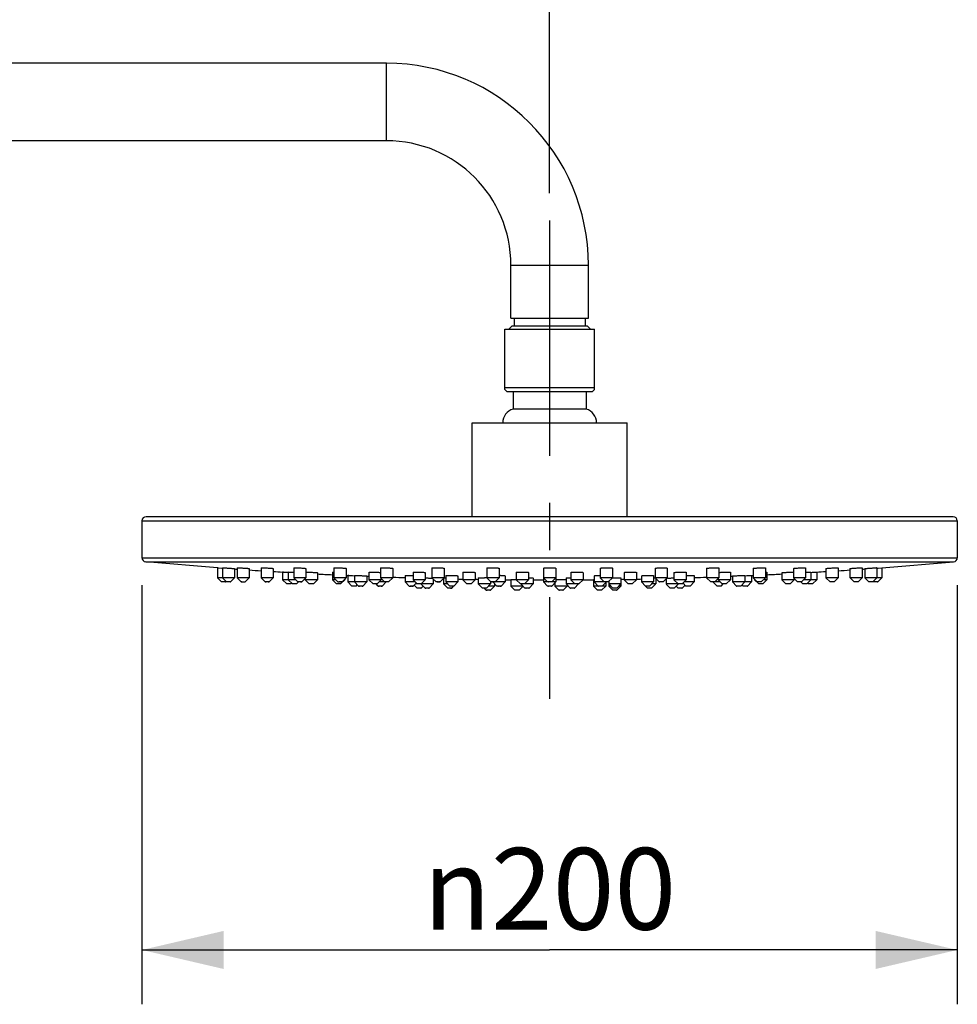
# Model space of a CAD drawing. Units: millimetres. Extents: x 0 to 420, y 0 to 297.
# Drawn here: x 82 to 117, y 204 to 240 of the extents above; entities that cross this region are included whole.
import ezdxf

# ---------------------------------------------------------------- set-up
doc = ezdxf.new("R2010")
doc.units = ezdxf.units.MM
doc.header["$LTSCALE"] = 23.1
doc.linetypes.add('CENTER', pattern=[0.6, 0.375, -0.075, 0.075, -0.075])
for name, color, linetype in [('DEF_LAYER_ASSEM_MEMBER', 7, 'Continuous'), ('DEF_LAYER_DIM', 7, 'Continuous'), ('DEFAULT_1', 7, 'CENTER')]:
    doc.layers.add(name, color=color, linetype=linetype)
doc.styles.get("Standard").update_dxf_attribs({"font": 'txt', "width": 0.8})
doc.styles.add('TEXTSTYLE_1', font='gdt', dxfattribs={"width": 0.8})
doc.dimstyles.new('DIMSTYLE_2', dxfattribs={"dimtxt": 3, "dimasz": 3, "dimexe": 0.18, "dimexo": 0.0625, "dimgap": 0.09, "dimtad": 1, "dimdec": 3, "dimlfac": 6.666667, "dimdsep": 46, "dimtxsty": 'Standard', "dimblk": '_FILLED', "dimblk1": '_FILLED', "dimblk2": '_FILLED', "dimcen": 0.09, "dimadec": 0, "dimazin": 0, "dimtp": 0.001, "dimtm": 0.001, "dimtfac": 1, "dimtdec": 3, "dimtofl": 0, "dimtmove": 0, "dimatfit": 3, "dimldrblk": '_FILLED', "dimfxl": 1, "dimtolj": 1, "dimarcsym": 0})

# ---------------------------------------------------------------- blocks, each defined once
blk = doc.blocks.new('_FILLED')
at = {"color": 0, "linetype": 'ByBlock'}
blk.add_solid([(0, 0), (-1, 0.233), (-1, -0.233)], dxfattribs=at)
blk = doc.blocks.new('*D5')
at = {"layer": 'DEF_LAYER_DIM', "color": 2, "linetype": 'Continuous'}
for p, q in [((56.711, 231.825), (56.711, 247.403)), ((101.711, 233.671), (101.711, 247.403)), ((56.711, 245.403), (79.211, 245.403)), ((101.711, 245.403), (79.211, 245.403))]:
    blk.add_line(p, q, dxfattribs=at)
at = {"layer": 'DEF_LAYER_DIM', "color": 2, "linetype": 'Continuous', "xscale": 3, "yscale": 3, "zscale": 3, "rotation": 180}
blk.add_blockref('_FILLED', (56.711, 245.403), dxfattribs=at)
at = {"layer": 'DEF_LAYER_DIM', "color": 2, "linetype": 'Continuous', "xscale": 3, "yscale": 3, "zscale": 3}
blk.add_blockref('_FILLED', (101.711, 245.403), dxfattribs=at)
at = {"layer": 'DEF_LAYER_DIM', "color": 2, "linetype": 'Continuous', "insert": (79.211, 249.153), "char_height": 3, "width": 7.2, "attachment_point": 2, "line_spacing_factor": 0.9}
blk.add_mtext('300', dxfattribs=at)
blk = doc.blocks.new('*D6')
at = {"layer": 'DEF_LAYER_DIM', "color": 2, "linetype": 'Continuous'}
for p, q in [((86.711, 219.258), (86.711, 203.833)), ((116.711, 219.258), (116.711, 203.833)), ((86.711, 205.833), (101.711, 205.833)), ((116.711, 205.833), (101.711, 205.833))]:
    blk.add_line(p, q, dxfattribs=at)
at = {"layer": 'DEF_LAYER_DIM', "color": 2, "linetype": 'Continuous', "xscale": 3, "yscale": 3, "zscale": 3, "rotation": 180}
blk.add_blockref('_FILLED', (86.711, 205.833), dxfattribs=at)
at = {"layer": 'DEF_LAYER_DIM', "color": 2, "linetype": 'Continuous', "xscale": 3, "yscale": 3, "zscale": 3}
blk.add_blockref('_FILLED', (116.711, 205.833), dxfattribs=at)
at = {"layer": 'DEF_LAYER_DIM', "color": 2, "linetype": 'Continuous', "insert": (101.711, 209.583), "char_height": 3, "width": 11.2, "attachment_point": 2, "line_spacing_factor": 0.9, "style": 'TEXTSTYLE_1'}
blk.add_mtext('{\\Fgdt;n}\\Ftxt;200', dxfattribs=at)

msp = doc.modelspace()

# ---------------------------------------------------------------- linework, layer by layer
at = {"layer": 'DEF_LAYER_ASSEM_MEMBER', "color": 7, "linetype": 'Continuous'}
for p, q in [((95.71139, 238.45071), (62.71139, 238.45071)), ((95.71139, 235.60071), (62.71139, 235.60071)), ((100.28639, 229.07571), (100.28639, 231.02571)), ((103.13639, 229.07571), (103.13639, 231.02571)), ((100.28639, 229.07571), (103.13639, 229.07571)), ((100.40639, 229.07571), (100.40639, 228.77571)), ((103.01639, 229.07571), (103.01639, 228.77571)), ((100.06139, 226.44756), (100.06139, 228.67071)), ((100.06139, 228.67071), (103.36139, 228.67071)), ((100.31643, 228.77567), (100.21148, 228.67071)), ((103.10639, 228.77571), (100.31639, 228.77571)), ((103.10635, 228.77567), (103.2113, 228.67071)), ((103.36139, 226.44756), (103.36139, 228.67071)), ((100.13639, 226.37256), (100.0584, 226.45055)), ((100.06139, 226.52256), (103.36139, 226.52256)), ((103.28639, 226.37256), (103.36438, 226.45055)), ((100.13642, 226.37256), (103.28636, 226.37256)), ((100.36754, 226.37256), (100.36754, 225.73259)), ((103.05524, 226.37256), (103.05524, 225.73259)), ((103.05524, 225.73259), (100.36754, 225.73259)), ((98.86139, 221.77071), (98.86139, 225.22071)), ((98.86139, 225.22071), (104.56139, 225.22071)), ((104.56139, 221.77071), (104.56139, 225.22071)), ((116.56139, 221.77071), (86.86139, 221.77071)), ((86.71139, 221.62071), (86.71139, 220.25785)), ((116.71139, 221.62071), (116.71139, 220.25785)), ((89.4877, 219.89366), (86.84804, 220.10845)), ((89.51653, 219.89159), (89.48639, 219.89376)), ((89.48639, 219.89366), (89.48639, 219.52072)), ((89.51653, 219.89159), (89.65459, 219.88164)), ((89.65459, 219.88164), (89.6687, 219.88063)), ((89.6687, 219.89335), (89.6687, 219.52072)), ((90.21008, 219.89276), (90.21008, 219.52072)), ((90.66008, 219.86243), (90.66008, 219.52072)), ((91.09409, 219.89145), (91.09409, 219.52072)), ((91.54409, 219.86352), (91.54409, 219.52072)), ((92.29386, 219.88987), (92.29386, 219.52072)), ((92.74386, 219.86522), (92.74386, 219.52072)), ((93.77294, 219.88792), (93.77294, 219.52072)), ((94.22294, 219.86721), (94.22294, 219.52072)), ((95.48639, 219.88557), (95.48639, 219.52072)), ((95.93639, 219.86945), (95.93639, 219.52072)), ((97.38215, 219.88308), (97.38215, 219.52072)), ((97.83215, 219.87205), (97.83215, 219.52072)), ((99.40261, 219.88033), (99.40261, 219.52072)), ((99.85261, 219.87475), (99.85261, 219.52072)), ((101.48639, 219.87755), (101.48639, 219.37072)), ((101.93639, 219.87755), (101.93639, 219.37072)), ((103.57017, 219.87474), (103.57017, 219.52071)), ((104.02017, 219.88035), (104.02017, 219.52071)), ((105.59063, 219.87206), (105.59063, 219.52071)), ((106.04063, 219.88305), (106.04063, 219.52071)), ((107.48639, 219.86949), (107.48639, 219.52071)), ((107.93639, 219.88565), (107.93639, 219.52071)), ((109.19984, 219.8672), (109.19984, 219.52072)), ((109.64984, 219.88789), (109.64984, 219.52072)), ((110.67892, 219.86525), (110.67892, 219.52072)), ((111.12551, 219.89159), (111.12892, 219.88996)), ((111.12892, 219.88987), (111.12892, 219.52072)), ((111.8787, 219.86351), (111.8787, 219.52071)), ((112.3287, 219.89159), (112.3287, 219.52071)), ((112.7627, 219.86231), (112.76612, 219.86351)), ((112.7627, 219.86243), (112.7627, 219.52072)), ((113.2127, 219.89263), (113.2127, 219.52072)), ((113.75408, 219.8934), (113.75408, 219.52072)), ((113.755, 219.88069), (113.78524, 219.88287)), ((113.78524, 219.88287), (113.79333, 219.88345)), ((113.79333, 219.88345), (113.93527, 219.89368)), ((113.93508, 219.89366), (116.57474, 220.10845)), ((113.93527, 219.89368), (113.93639, 219.89376)), ((113.93639, 219.89366), (113.93639, 219.52072)), ((89.63639, 219.37071), (89.48639, 219.52072)), ((89.51653, 219.52071), (89.48639, 219.52072)), ((90.1187, 219.52072), (89.51653, 219.52071)), ((89.8187, 219.37071), (89.6687, 219.52071)), ((89.9687, 219.37071), (90.1187, 219.52071)), ((90.1187, 219.86171), (90.1187, 219.52072)), ((90.36008, 219.37071), (90.21008, 219.52071)), ((90.29045, 219.52071), (90.21008, 219.52071)), ((90.66008, 219.52071), (90.29045, 219.52071)), ((90.51008, 219.37071), (90.66008, 219.52071)), ((91.24409, 219.37071), (91.09408, 219.52072)), ((91.20659, 219.52071), (91.09409, 219.52072)), ((91.54409, 219.52072), (91.20659, 219.52071)), ((91.39409, 219.37071), (91.54409, 219.52072)), ((91.91653, 219.73323), (91.88639, 219.73497)), ((91.88639, 219.73496), (91.88639, 219.44571)), ((91.91653, 219.73323), (92.0549, 219.72527)), ((92.0549, 219.72527), (92.09617, 219.72289)), ((92.09617, 219.73461), (92.09617, 219.44571)), ((92.44386, 219.37071), (92.29386, 219.52071)), ((92.4419, 219.52071), (92.29386, 219.52072)), ((92.74386, 219.52072), (92.4419, 219.52071)), ((92.59386, 219.37071), (92.74386, 219.52071)), ((93.16635, 219.71027), (93.16635, 219.44571)), ((93.71983, 219.73241), (93.71983, 219.44571)), ((93.95887, 219.52071), (93.77294, 219.52072)), ((93.92294, 219.37071), (93.77294, 219.52071)), ((94.22294, 219.52072), (93.95887, 219.52071)), ((94.07294, 219.37071), (94.22294, 219.52071)), ((94.28639, 219.61085), (94.28639, 219.37072)), ((94.31653, 219.60955), (94.28639, 219.61085)), ((94.31653, 219.60955), (94.45543, 219.60356)), ((94.45543, 219.60356), (94.51427, 219.60102)), ((94.51427, 219.60102), (94.53172, 219.60026)), ((94.53172, 219.61051), (94.53172, 219.37071)), ((94.98172, 219.59177), (94.98172, 219.37071)), ((95.06274, 219.73064), (95.06274, 219.44571)), ((95.63639, 219.37071), (95.48639, 219.52071)), ((95.71139, 219.52071), (95.48639, 219.52072)), ((95.93639, 219.52072), (95.71139, 219.52071)), ((95.78639, 219.37071), (95.93639, 219.52071)), ((96.39522, 219.608), (96.39522, 219.37072)), ((96.68639, 219.72848), (96.68639, 219.44571)), ((97.13639, 219.71554), (97.13639, 219.44571)), ((97.37607, 219.51151), (97.39204, 219.51077)), ((97.64622, 219.52071), (97.38215, 219.52072)), ((97.53215, 219.37071), (97.38215, 219.52071)), ((97.83215, 219.52072), (97.64622, 219.52071)), ((97.68215, 219.37071), (97.83215, 219.52071)), ((97.88639, 219.60599), (97.88639, 219.37072)), ((98.33639, 219.59629), (98.33639, 219.37072)), ((98.51983, 219.72599), (98.51983, 219.44571)), ((98.96983, 219.71803), (98.96983, 219.44571)), ((99.08639, 219.51808), (99.08639, 219.29572)), ((99.70457, 219.52071), (99.40261, 219.52072)), ((99.55261, 219.37071), (99.40261, 219.52071)), ((99.70261, 219.37071), (99.85261, 219.52071)), ((99.85261, 219.52072), (99.70457, 219.52071)), ((100.07289, 219.59863), (100.07289, 219.37072)), ((100.48292, 219.72336), (100.48292, 219.44571)), ((100.93292, 219.72067), (100.93292, 219.44571)), ((101.10288, 219.51374), (101.10288, 219.29572)), ((101.82389, 219.52071), (101.48639, 219.52072)), ((101.63639, 219.37071), (101.48639, 219.52071)), ((101.78639, 219.37071), (101.93639, 219.52071)), ((101.93639, 219.52072), (101.82389, 219.52071)), ((102.3199, 219.51374), (102.3199, 219.29571)), ((102.48986, 219.72067), (102.48986, 219.44571)), ((102.93986, 219.72336), (102.93986, 219.44571)), ((103.34989, 219.59863), (103.34989, 219.37071)), ((103.9398, 219.52071), (103.57017, 219.52071)), ((103.72017, 219.37071), (103.57017, 219.52071)), ((103.87017, 219.37071), (104.02017, 219.52071)), ((104.02017, 219.52071), (103.9398, 219.52071)), ((104.33639, 219.51809), (104.33639, 219.22072)), ((104.45295, 219.71803), (104.45295, 219.44571)), ((104.90295, 219.72599), (104.90295, 219.44571)), ((105.08639, 219.59629), (105.08639, 219.37071)), ((105.53639, 219.60599), (105.53639, 219.37071)), ((105.53639, 219.52127), (105.59065, 219.52115)), ((105.98799, 219.52071), (105.59063, 219.52071)), ((105.74063, 219.37071), (105.59063, 219.52071)), ((105.89063, 219.37071), (106.04063, 219.52071)), ((106.04063, 219.52071), (105.98799, 219.52071)), ((106.28639, 219.71554), (106.28639, 219.44571)), ((106.73639, 219.72849), (106.73639, 219.44571)), ((107.01989, 219.60955), (107.02756, 219.60801)), ((107.02756, 219.608), (107.02756, 219.37072)), ((107.90625, 219.52071), (107.48639, 219.52071)), ((107.63639, 219.37071), (107.48639, 219.52071)), ((107.78639, 219.37071), (107.93639, 219.52071)), ((107.93639, 219.52071), (107.90625, 219.52071)), ((108.36004, 219.73064), (108.36004, 219.44571)), ((108.44106, 219.59176), (108.44872, 219.59273)), ((108.44106, 219.59177), (108.44106, 219.37072)), ((108.89106, 219.61052), (108.89106, 219.37072)), ((108.89106, 219.60026), (108.90801, 219.601)), ((108.90801, 219.601), (108.96632, 219.60351)), ((108.96632, 219.60351), (109.13639, 219.61085)), ((109.13639, 219.61085), (109.13639, 219.37072)), ((109.64984, 219.52072), (109.19984, 219.52072)), ((109.34984, 219.37071), (109.19984, 219.52071)), ((109.49984, 219.37071), (109.64984, 219.52071)), ((109.70172, 219.73323), (109.70295, 219.73248)), ((109.70295, 219.73241), (109.70295, 219.44571)), ((110.25643, 219.71018), (110.25766, 219.71079)), ((110.25643, 219.71028), (110.25643, 219.44571)), ((111.12892, 219.52072), (110.67892, 219.52072)), ((110.82892, 219.37071), (110.67892, 219.52071)), ((110.97892, 219.37071), (111.12721, 219.519)), ((111.32661, 219.73464), (111.32661, 219.44571)), ((111.32661, 219.72289), (111.36721, 219.72523)), ((111.36721, 219.72523), (111.53639, 219.73497)), ((111.53639, 219.73496), (111.53639, 219.44571)), ((112.3287, 219.52071), (111.8787, 219.52071)), ((112.0287, 219.37071), (111.8787, 219.52071)), ((112.17869, 219.37071), (112.32869, 219.52071)), ((112.76612, 219.52071), (112.7627, 219.52072)), ((112.9127, 219.37071), (112.76441, 219.519)), ((113.2127, 219.52072), (112.76612, 219.52071)), ((113.0627, 219.37071), (113.2127, 219.52072)), ((113.30408, 219.86171), (113.30408, 219.52072)), ((113.31765, 219.52071), (113.30408, 219.52072)), ((113.45408, 219.37071), (113.30408, 219.52072)), ((113.75408, 219.52072), (113.31765, 219.52071)), ((113.60408, 219.37071), (113.75409, 219.52072)), ((113.76963, 219.52072), (113.75408, 219.52072)), ((113.93639, 219.52072), (113.76963, 219.52072)), ((113.78639, 219.37071), (113.93639, 219.52072)), ((89.78525, 219.37071), (89.63639, 219.37071)), ((89.77634, 219.37071), (89.78525, 219.37071)), ((89.78639, 219.37071), (89.78525, 219.37071)), ((89.78639, 219.37071), (89.80254, 219.38687)), ((89.82322, 219.37071), (89.8187, 219.37071)), ((89.83624, 219.37071), (89.82322, 219.37071)), ((89.85619, 219.37071), (89.83624, 219.37071)), ((89.9687, 219.37071), (89.85619, 219.37071)), ((89.95115, 219.37071), (89.9687, 219.37071)), ((90.36008, 219.37071), (90.51008, 219.37071)), ((90.38687, 219.37071), (90.37013, 219.37071)), ((90.48329, 219.37071), (90.51008, 219.37071)), ((91.24409, 219.37071), (91.28159, 219.37071)), ((91.28159, 219.37071), (91.26164, 219.37071)), ((91.33211, 219.37071), (91.28159, 219.37071)), ((91.39409, 219.37071), (91.33211, 219.37071)), ((91.35659, 219.37071), (91.39409, 219.37071)), ((92.03639, 219.29571), (91.88639, 219.44571)), ((92.36886, 219.44571), (91.88639, 219.44571)), ((92.18639, 219.29571), (92.03639, 219.29571)), ((92.24617, 219.29571), (92.09617, 219.44571)), ((92.18639, 219.29571), (92.21628, 219.3256)), ((92.39617, 219.29571), (92.24617, 219.29571)), ((92.39617, 219.29571), (92.47117, 219.37071)), ((92.47065, 219.37071), (92.44386, 219.37071)), ((92.49321, 219.37071), (92.47065, 219.37071)), ((92.51885, 219.37071), (92.49321, 219.37071)), ((92.59386, 219.37071), (92.51885, 219.37071)), ((92.54451, 219.37071), (92.59386, 219.37071)), ((92.71635, 219.49321), (92.71635, 219.44571)), ((92.86635, 219.29571), (92.71635, 219.44571)), ((93.16635, 219.44571), (92.71635, 219.44571)), ((93.01635, 219.29571), (92.86635, 219.29571)), ((93.01635, 219.29571), (93.16635, 219.44571)), ((93.86983, 219.29571), (93.71983, 219.44571)), ((93.84794, 219.44571), (93.71983, 219.44571)), ((94.01983, 219.29571), (93.86983, 219.29571)), ((93.92294, 219.37071), (93.98492, 219.37071)), ((93.98492, 219.37071), (93.96044, 219.37071)), ((94.01096, 219.37071), (93.98492, 219.37071)), ((94.01096, 219.37071), (94.07294, 219.37071)), ((94.07294, 219.37071), (94.01096, 219.37071)), ((94.01983, 219.29571), (94.16983, 219.44571)), ((94.16983, 219.44571), (94.14794, 219.44571)), ((94.16983, 219.4676), (94.16983, 219.44571)), ((94.43639, 219.22071), (94.28639, 219.37072)), ((94.59763, 219.37071), (94.28639, 219.37072)), ((94.58525, 219.22071), (94.43639, 219.22071)), ((94.68172, 219.22071), (94.53172, 219.37071)), ((94.57634, 219.22071), (94.58525, 219.22071)), ((94.58639, 219.22071), (94.58525, 219.22071)), ((94.58639, 219.22071), (94.63406, 219.26838)), ((94.98172, 219.37071), (94.59763, 219.37071)), ((94.68172, 219.22071), (94.71371, 219.22071)), ((94.70369, 219.22071), (94.68875, 219.22071)), ((94.72502, 219.22071), (94.70369, 219.22071)), ((94.83172, 219.22071), (94.72502, 219.22071)), ((94.80976, 219.22071), (94.83172, 219.22071)), ((94.83172, 219.22071), (94.98172, 219.37071)), ((95.21274, 219.29571), (95.06274, 219.44571)), ((95.51274, 219.44571), (95.06274, 219.44571)), ((95.36274, 219.29571), (95.21274, 219.29571)), ((95.40101, 219.22071), (95.32601, 219.29571)), ((95.36274, 219.29571), (95.51274, 219.44571)), ((95.40101, 219.22071), (95.43851, 219.22071)), ((95.43851, 219.22071), (95.41856, 219.22071)), ((95.63511, 219.37072), (95.43774, 219.37072)), ((95.48904, 219.22071), (95.43851, 219.22071)), ((95.55101, 219.22071), (95.48904, 219.22071)), ((95.51274, 219.49437), (95.51274, 219.44571)), ((95.51351, 219.22071), (95.55101, 219.22071)), ((95.55101, 219.22071), (95.70101, 219.37072)), ((95.68574, 219.37071), (95.63639, 219.37071)), ((95.71139, 219.37071), (95.68574, 219.37071)), ((95.78639, 219.37071), (95.71139, 219.37071)), ((96.56199, 219.37071), (96.39522, 219.37072)), ((96.54522, 219.22071), (96.39522, 219.37071)), ((96.54522, 219.22071), (96.61369, 219.22071)), ((96.76139, 219.37072), (96.56199, 219.37071)), ((96.60081, 219.22071), (96.57721, 219.22071)), ((96.62675, 219.22071), (96.60081, 219.22071)), ((96.69522, 219.22071), (96.62675, 219.22071)), ((96.63963, 219.22071), (96.69522, 219.22071)), ((96.83639, 219.29571), (96.68639, 219.44571)), ((97.13639, 219.44571), (96.68639, 219.44571)), ((96.69522, 219.22071), (96.80331, 219.3288)), ((96.83639, 219.14571), (96.72831, 219.2538)), ((97.42587, 219.29571), (96.77022, 219.29572)), ((96.98525, 219.14571), (96.83639, 219.14571)), ((97.12587, 219.14571), (96.97587, 219.29571)), ((96.97634, 219.14571), (96.98525, 219.14571)), ((96.98639, 219.14571), (96.98525, 219.14571)), ((96.98639, 219.29571), (97.13639, 219.44571)), ((96.98639, 219.14571), (97.05613, 219.21545)), ((97.12587, 219.14571), (97.15266, 219.14571)), ((97.15266, 219.14571), (97.13592, 219.14571)), ((97.17521, 219.14571), (97.15266, 219.14571)), ((97.27587, 219.14571), (97.17521, 219.14571)), ((97.24907, 219.14571), (97.27587, 219.14571)), ((97.27587, 219.14571), (97.42587, 219.29571)), ((97.42587, 219.477), (97.42587, 219.29572)), ((97.59412, 219.37071), (97.53215, 219.37071)), ((97.56965, 219.37071), (97.62017, 219.37071)), ((97.68215, 219.37071), (97.62017, 219.37071)), ((97.62017, 219.37071), (97.68215, 219.37071)), ((97.80938, 219.49794), (97.80938, 219.29572)), ((97.95938, 219.14571), (97.80938, 219.29571)), ((97.95742, 219.29571), (97.80938, 219.29572)), ((98.03639, 219.22071), (97.88639, 219.37072)), ((98.11139, 219.37071), (97.88639, 219.37072)), ((97.96139, 219.29571), (97.95742, 219.29571)), ((97.98617, 219.14571), (97.95938, 219.14571)), ((98.00873, 219.14571), (97.98617, 219.14571)), ((98.03437, 219.14571), (98.00873, 219.14571)), ((98.10938, 219.14571), (98.03437, 219.14571)), ((98.08574, 219.22071), (98.03639, 219.22071)), ((98.06003, 219.14571), (98.10938, 219.14571)), ((98.11139, 219.22071), (98.08574, 219.22071)), ((98.10938, 219.14571), (98.18538, 219.22172)), ((98.33639, 219.37072), (98.11139, 219.37071)), ((98.18639, 219.22071), (98.11139, 219.22071)), ((98.18639, 219.22071), (98.33639, 219.37072)), ((98.66983, 219.29571), (98.51983, 219.44571)), ((98.96983, 219.44571), (98.51983, 219.44571)), ((98.81983, 219.29571), (98.66983, 219.29571)), ((98.81983, 219.29571), (98.96983, 219.44571)), ((99.23639, 219.14571), (99.08639, 219.29571)), ((99.31139, 219.29571), (99.08639, 219.29572)), ((99.28574, 219.14571), (99.23639, 219.14571)), ((99.31139, 219.14571), (99.28574, 219.14571)), ((99.38113, 219.07071), (99.30876, 219.14308)), ((99.53639, 219.29572), (99.31139, 219.29571)), ((99.38639, 219.14571), (99.31139, 219.14571)), ((99.38639, 219.14571), (99.53639, 219.29571)), ((99.68113, 219.22071), (99.46139, 219.22071)), ((99.53113, 219.07071), (99.68113, 219.22071)), ((99.53639, 219.38694), (99.53639, 219.29572)), ((99.62762, 219.37071), (99.55261, 219.37071)), ((99.57941, 219.37071), (99.60196, 219.37071)), ((99.77289, 219.22071), (99.62289, 219.37071)), ((99.65326, 219.37071), (99.62762, 219.37071)), ((99.70261, 219.37071), (99.65326, 219.37071)), ((99.68113, 219.31248), (99.68113, 219.22072)), ((99.69256, 219.37071), (99.70261, 219.37071)), ((99.73543, 219.37071), (99.70261, 219.37072)), ((99.90613, 219.37071), (99.73543, 219.37071)), ((99.84789, 219.22071), (99.77289, 219.22071)), ((99.80488, 219.22071), (99.82848, 219.22071)), ((99.8673, 219.22071), (99.84789, 219.22071)), ((99.92289, 219.22071), (99.8673, 219.22071)), ((99.87959, 219.22071), (99.92289, 219.22071)), ((100.07289, 219.37072), (99.90613, 219.37071)), ((99.92289, 219.22071), (100.07289, 219.37071)), ((100.28639, 219.46472), (100.28639, 219.22072)), ((100.51139, 219.22071), (100.28639, 219.22072)), ((100.43639, 219.07071), (100.28639, 219.22071)), ((100.93292, 219.44571), (100.48292, 219.44571)), ((100.63292, 219.29571), (100.48292, 219.44571)), ((100.72788, 219.22072), (100.51139, 219.22071)), ((100.58639, 219.07071), (100.73213, 219.21646)), ((100.78292, 219.29571), (100.63292, 219.29571)), ((100.80288, 219.14571), (100.65288, 219.29571)), ((100.78292, 219.29571), (100.93292, 219.44571)), ((100.95483, 219.29571), (100.78292, 219.29571)), ((100.87788, 219.14571), (100.80288, 219.14571)), ((100.82967, 219.14571), (100.85223, 219.14571)), ((100.90353, 219.14571), (100.87788, 219.14571)), ((100.95288, 219.14571), (100.90353, 219.14571)), ((100.94283, 219.14571), (100.95288, 219.14571)), ((100.95288, 219.14571), (101.10288, 219.29571)), ((101.10288, 219.29572), (100.95483, 219.29571)), ((101.59892, 219.37072), (101.48639, 219.37072)), ((101.63639, 219.22071), (101.48639, 219.37071)), ((101.63639, 219.37072), (101.59892, 219.37072)), ((101.69836, 219.37071), (101.63639, 219.37071)), ((101.69836, 219.22071), (101.63639, 219.22071)), ((101.65394, 219.37071), (101.67389, 219.37071)), ((101.65394, 219.22071), (101.67389, 219.22071)), ((101.93639, 219.37072), (101.69836, 219.37071)), ((101.74889, 219.22071), (101.69836, 219.22071)), ((101.78639, 219.22071), (101.74889, 219.22071)), ((101.78187, 219.22071), (101.78639, 219.22071)), ((101.78639, 219.22071), (101.93639, 219.37071)), ((101.90315, 219.33747), (101.90315, 219.22071)), ((102.27277, 219.22071), (101.90315, 219.22071)), ((102.05315, 219.07071), (101.90315, 219.22071)), ((102.20315, 219.07071), (102.35315, 219.22071)), ((102.27277, 219.46591), (102.3199, 219.46529)), ((102.35315, 219.22071), (102.27277, 219.22071)), ((102.64001, 219.29572), (102.3199, 219.29571)), ((102.4699, 219.14571), (102.3199, 219.29571)), ((102.35315, 219.26247), (102.35315, 219.22071)), ((102.51925, 219.14571), (102.4699, 219.14571)), ((102.47995, 219.14571), (102.49669, 219.14571)), ((102.93986, 219.44571), (102.48986, 219.44571)), ((102.63986, 219.29571), (102.48986, 219.44571)), ((102.59311, 219.14571), (102.51925, 219.14571)), ((102.6199, 219.14571), (102.59311, 219.14571)), ((102.61876, 219.14571), (102.6199, 219.14571)), ((102.6199, 219.14571), (102.7699, 219.29571)), ((102.78986, 219.29571), (102.63986, 219.29571)), ((102.78986, 219.29571), (102.93986, 219.44571)), ((103.3249, 219.46065), (103.3249, 219.22072)), ((103.60659, 219.22071), (103.3249, 219.22072)), ((103.4749, 219.07071), (103.3249, 219.22071)), ((103.84338, 219.37071), (103.34989, 219.37071)), ((103.49989, 219.22071), (103.34989, 219.37071)), ((103.50692, 219.22071), (103.52185, 219.22071)), ((103.62792, 219.22071), (103.60659, 219.22071)), ((103.6249, 219.07071), (103.77319, 219.219)), ((103.64989, 219.22071), (103.62792, 219.22071)), ((103.64733, 219.22071), (103.64989, 219.22071)), ((103.64989, 219.22071), (103.79989, 219.37071)), ((103.7749, 219.22072), (103.64989, 219.22072)), ((103.7749, 219.34572), (103.7749, 219.22072)), ((103.87017, 219.37071), (103.84338, 219.37071)), ((103.86903, 219.37071), (103.87017, 219.37071)), ((103.88639, 219.38694), (103.88639, 219.22072)), ((104.30625, 219.29571), (103.88639, 219.29571)), ((104.03639, 219.14571), (103.88639, 219.29571)), ((103.96139, 219.22072), (103.88639, 219.22072)), ((104.03639, 219.07071), (103.88639, 219.22072)), ((104.03753, 219.14571), (104.03639, 219.14571)), ((104.1596, 219.14571), (104.03753, 219.14571)), ((104.17634, 219.14571), (104.1596, 219.14571)), ((104.18525, 219.14571), (104.17634, 219.14571)), ((104.18639, 219.14571), (104.18525, 219.14571)), ((104.18639, 219.14571), (104.33639, 219.29571)), ((104.18639, 219.07071), (104.33639, 219.22072)), ((104.33639, 219.22072), (104.26139, 219.22072)), ((104.33639, 219.29571), (104.30625, 219.29571)), ((104.90295, 219.44571), (104.45295, 219.44571)), ((104.60295, 219.29571), (104.45295, 219.44571)), ((104.75295, 219.29571), (104.60295, 219.29571)), ((104.75295, 219.29571), (104.90295, 219.44571)), ((105.50625, 219.37071), (105.08639, 219.37071)), ((105.23639, 219.22071), (105.08639, 219.37071)), ((105.23753, 219.22071), (105.23639, 219.22071)), ((105.3596, 219.22071), (105.23753, 219.22071)), ((105.3134, 219.14571), (105.24242, 219.2167)), ((105.4634, 219.14571), (105.3134, 219.14571)), ((105.37634, 219.22071), (105.3596, 219.22071)), ((105.38525, 219.22071), (105.37634, 219.22071)), ((105.38639, 219.22071), (105.38525, 219.22071)), ((105.38639, 219.22071), (105.53639, 219.37071)), ((105.6134, 219.29572), (105.46139, 219.29572)), ((105.4634, 219.14571), (105.61169, 219.294)), ((105.53639, 219.37071), (105.50625, 219.37071)), ((105.6134, 219.49794), (105.6134, 219.29572)), ((105.85314, 219.37071), (105.74063, 219.37071)), ((105.74516, 219.37071), (105.75818, 219.37071)), ((105.87309, 219.37071), (105.85314, 219.37071)), ((105.89063, 219.37071), (105.87309, 219.37071)), ((105.88611, 219.37071), (105.89063, 219.37071)), ((105.99691, 219.477), (105.99691, 219.29572)), ((106.00033, 219.29571), (105.99691, 219.29572)), ((106.14691, 219.14571), (105.99862, 219.294)), ((106.40625, 219.29571), (106.00033, 219.29571)), ((106.29691, 219.14571), (106.14691, 219.14571)), ((106.73639, 219.44571), (106.28639, 219.44571)), ((106.43639, 219.29571), (106.28639, 219.44571)), ((106.29691, 219.14571), (106.44692, 219.29572)), ((106.43639, 219.14571), (106.36665, 219.21545)), ((106.43337, 219.29572), (106.40625, 219.29571)), ((106.58639, 219.29571), (106.43639, 219.29571)), ((106.58525, 219.14571), (106.43639, 219.14571)), ((106.57634, 219.14571), (106.58525, 219.14571)), ((106.58639, 219.14571), (106.58525, 219.14571)), ((106.58639, 219.29571), (106.73639, 219.44571)), ((106.6239, 219.29572), (106.58639, 219.29572)), ((106.58639, 219.14571), (106.69447, 219.2538)), ((106.72756, 219.22071), (106.61948, 219.3288)), ((106.65256, 219.29572), (106.6239, 219.29572)), ((107.02756, 219.37072), (106.66139, 219.37072)), ((106.864, 219.22071), (106.72756, 219.22071)), ((106.87756, 219.22071), (106.864, 219.22071)), ((106.87756, 219.22071), (107.02756, 219.37072)), ((107.63753, 219.37071), (107.63639, 219.37071)), ((107.7596, 219.37071), (107.63753, 219.37071)), ((107.87177, 219.22071), (107.72177, 219.37071)), ((107.77634, 219.37071), (107.7596, 219.37071)), ((107.78525, 219.37071), (107.77634, 219.37071)), ((107.78639, 219.37071), (107.78525, 219.37071)), ((107.98504, 219.37072), (107.78766, 219.37071)), ((108.02177, 219.22071), (107.87177, 219.22071)), ((107.91004, 219.49437), (107.91004, 219.44571)), ((108.36004, 219.44571), (107.91004, 219.44571)), ((108.06004, 219.29571), (107.91004, 219.44571)), ((108.02177, 219.22071), (108.09677, 219.29571)), ((108.21004, 219.29571), (108.06004, 219.29571)), ((108.21004, 219.29571), (108.36004, 219.44571)), ((108.59106, 219.22071), (108.44105, 219.37072)), ((108.44872, 219.37071), (108.44106, 219.37072)), ((108.89106, 219.37072), (108.44872, 219.37071)), ((108.59106, 219.22071), (108.60462, 219.22071)), ((108.7275, 219.22071), (108.60462, 219.22071)), ((108.74106, 219.22071), (108.7275, 219.22071)), ((108.74106, 219.22071), (108.89106, 219.37072)), ((108.83639, 219.22071), (108.78872, 219.26838)), ((108.98525, 219.22071), (108.83639, 219.22071)), ((108.91138, 219.37072), (108.89106, 219.37072)), ((109.13639, 219.37072), (108.91138, 219.37072)), ((108.97634, 219.22071), (108.98525, 219.22071)), ((108.98639, 219.22071), (108.98525, 219.22071)), ((108.98639, 219.22071), (109.13639, 219.37072)), ((109.25295, 219.4676), (109.25295, 219.44571)), ((109.27484, 219.44571), (109.25295, 219.44571)), ((109.40295, 219.29571), (109.25295, 219.44571)), ((109.4823, 219.37071), (109.34984, 219.37071)), ((109.55295, 219.29571), (109.40295, 219.29571)), ((109.49532, 219.37071), (109.4823, 219.37071)), ((109.49984, 219.37071), (109.49532, 219.37071)), ((109.49532, 219.37071), (109.49984, 219.37071)), ((109.55295, 219.29571), (109.70295, 219.44571)), ((109.70295, 219.44571), (109.57484, 219.44571)), ((110.70643, 219.44571), (110.25643, 219.44571)), ((110.40643, 219.29571), (110.25643, 219.44571)), ((110.55643, 219.29571), (110.40643, 219.29571)), ((110.55643, 219.29571), (110.70643, 219.44571)), ((110.70643, 219.49321), (110.70643, 219.44571)), ((110.97892, 219.37071), (110.82892, 219.37071)), ((111.02661, 219.29571), (110.95161, 219.37071)), ((111.17661, 219.29571), (111.02661, 219.29571)), ((111.53639, 219.44571), (111.05392, 219.44571)), ((111.17661, 219.29571), (111.32661, 219.44571)), ((111.23639, 219.29571), (111.2065, 219.3256)), ((111.38639, 219.29571), (111.23639, 219.29571)), ((111.38639, 219.29571), (111.53639, 219.44571)), ((112.1787, 219.37071), (112.0287, 219.37071)), ((113.0627, 219.37071), (112.9127, 219.37071)), ((113.60408, 219.37071), (113.45408, 219.37071)), ((113.59956, 219.37071), (113.60408, 219.37071)), ((113.63639, 219.37071), (113.62024, 219.38687)), ((113.78525, 219.37071), (113.63639, 219.37071)), ((113.77634, 219.37071), (113.78525, 219.37071)), ((113.78639, 219.37071), (113.78525, 219.37071)), ((99.38113, 219.07071), (99.40792, 219.07071)), ((99.40792, 219.07071), (99.39118, 219.07071)), ((99.43047, 219.07071), (99.40792, 219.07071)), ((99.53113, 219.07071), (99.43047, 219.07071)), ((99.50434, 219.07071), (99.53113, 219.07071)), ((100.48574, 219.07071), (100.43639, 219.07071)), ((100.51139, 219.07071), (100.48574, 219.07071)), ((100.58639, 219.07071), (100.51139, 219.07071)), ((102.10249, 219.07071), (102.05315, 219.07071)), ((102.0632, 219.07071), (102.07994, 219.07071)), ((102.17635, 219.07071), (102.10249, 219.07071)), ((102.20315, 219.07071), (102.17635, 219.07071)), ((102.20201, 219.07071), (102.20315, 219.07071)), ((103.6249, 219.07071), (103.4749, 219.07071)), ((104.18525, 219.07071), (104.03639, 219.07071)), ((104.17634, 219.07071), (104.18525, 219.07071)), ((104.18639, 219.07071), (104.18525, 219.07071))]:
    msp.add_line(p, q, dxfattribs=at)
at = {"layer": 'DEF_LAYER_ASSEM_MEMBER', "color": 9, "linetype": 'Continuous'}
for p, q in [((95.71139, 235.60071), (95.71139, 238.45071)), ((100.28639, 231.02571), (103.13639, 231.02571)), ((86.71139, 221.62071), (116.71139, 221.62071)), ((86.71139, 220.25785), (116.71139, 220.25785)), ((86.84804, 220.10845), (116.57474, 220.10845))]:
    msp.add_line(p, q, dxfattribs=at)
at = {"layer": 'DEF_LAYER_ASSEM_MEMBER', "color": 7, "linetype": 'Continuous'}
for centre, radius, start, end in [((95.71139, 231.02571), 7.425, 0, 90), ((95.71139, 231.02571), 4.575, 0, 90), ((100.52069, 225.22071), 0.5343, 106.656708, 180), ((102.90209, 225.22071), 0.5343, 0, 73.343292), ((86.86139, 221.62071), 0.15, 90, 180), ((116.56139, 221.62071), 0.15, 0, 90), ((86.86139, 220.25785), 0.15, 180, 264.893927), ((116.56139, 220.25785), 0.15, 275.106073, 0), ((101.71139, 386.44988), 167.00417, 266.0192863, 266.0509736), ((101.71139, 386.44988), 167.00417, 266.2056843, 266.3548965), ((101.71139, 386.44988), 167.00417, 266.5096072, 266.6273232), ((101.71139, 386.44988), 167.00417, 267.066298, 267.2571675), ((101.71139, 386.44988), 167.00417, 267.4299949, 267.451835), ((101.71139, 386.44988), 167.00417, 267.6904323, 267.718357), ((101.71139, 386.44988), 167.00417, 268.0186253, 268.1758038), ((99.21264, 212.27274), 7.2484, 88.498563, 89.219376), ((99.78909, 214.32484), 5.28601, 88.731329, 89.311473), ((100.854, 212.90761), 6.61362, 89.126398, 89.31628), ((106.24413, 214.57169), 4.94377, 92.27608, 92.473751), ((101.71139, 386.44988), 167.00417, 271.8241962, 271.9813747), ((101.71139, 386.44988), 167.00417, 272.281643, 272.3095676), ((101.71139, 386.44988), 167.00417, 272.548165, 272.5700051), ((101.71139, 386.44988), 167.00417, 272.7428325, 272.9337021), ((101.71139, 386.44988), 167.00417, 273.3726768, 273.4903928), ((101.71139, 386.44988), 167.00417, 273.6451035, 273.7943157), ((101.71139, 386.44988), 167.00417, 273.9490264, 273.9807138), ((101.71139, 386.44988), 167.00417, 268.8419603, 268.9051072), ((101.71139, 386.44988), 167.00417, 269.0594835, 269.0991313), ((101.71139, 386.44988), 167.00417, 269.4377942, 269.5110523), ((101.71139, 386.44988), 167.00417, 269.7912059, 269.9227974), ((101.71139, 386.44988), 167.00417, 270.4214586, 270.5535873), ((101.71139, 386.44988), 167.00417, 270.9004997, 270.9404508), ((101.71139, 386.44988), 167.00417, 271.0948017, 271.1579932), ((101.71139, 386.44988), 167.00417, 271.3390354, 271.3402085)]:
    msp.add_arc(centre, radius, start, end, dxfattribs=at)
for points, start_tangent, end_tangent in [([(89.67162, 219.89281), (89.67165, 219.89285), (89.68746, 219.89331), (89.72134, 219.89159)], (0.23253725, 0.97258749), (0.99843331, -0.0559547)), ([(89.72134, 219.89159), (89.76505, 219.88899), (89.81762, 219.8856), (89.87556, 219.88164), (89.93457, 219.87742), (89.99064, 219.87321), (90.03986, 219.86932), (90.07897, 219.866), (90.10559, 219.86346), (90.11792, 219.86188), (90.11804, 219.86178)], (0.99843331, -0.0559547), (-0.27820884, -0.96052061)), ([(90.21012, 219.89281), (90.2101, 219.89285), (90.22006, 219.89374), (90.24759, 219.89331), (90.29045, 219.89159)], (-0.54178616, 0.84051636), (0.99889614, -0.04697333)), ([(90.29045, 219.89159), (90.34044, 219.88899), (90.39693, 219.8856), (90.45616, 219.88164), (90.51375, 219.87742), (90.56581, 219.87321), (90.60873, 219.86932), (90.63971, 219.866), (90.65698, 219.86358)], (0.99889614, -0.04697333), (-0.37730455, -0.92608924)), ([(91.09514, 219.89103), (91.11885, 219.89374), (91.15605, 219.89331), (91.20659, 219.89159)], (0.46106604, 0.88736583), (0.999136, -0.04156033)), ([(91.20659, 219.89159), (91.26133, 219.88899), (91.32002, 219.8856), (91.37875, 219.88164), (91.43317, 219.87742), (91.47963, 219.87321), (91.51494, 219.86932), (91.53685, 219.866), (91.54408, 219.86351)], (0.999136, -0.04156033), (0.21289165, -0.97707581)), ([(92.29885, 219.88743), (92.30844, 219.89285), (92.33954, 219.89374), (92.38527, 219.89331), (92.4419, 219.89159)], (0.45304401, 0.89148815), (0.99926601, -0.03830719)), ([(92.4419, 219.89159), (92.49974, 219.88899), (92.55885, 219.8856), (92.61529, 219.88164), (92.66488, 219.87742), (92.70433, 219.87321), (92.73097, 219.86932), (92.74314, 219.866), (92.74322, 219.86548)], (0.99926601, -0.03830719), (-0.47847059, -0.87810358)), ([(93.77325, 219.88772), (93.77987, 219.89071), (93.80447, 219.89285), (93.84487, 219.89374), (93.89777, 219.89331), (93.95887, 219.89159)], (0.62197923, 0.78303374), (0.99933165, -0.0365547)), ([(93.95887, 219.89159), (94.01804, 219.88899), (94.07577, 219.8856), (94.1282, 219.88164), (94.17147, 219.87742), (94.20272, 219.87321), (94.21986, 219.86932), (94.21972, 219.86898)], (0.99933165, -0.0365547), (-0.4987672, -0.86673599)), ([(95.48911, 219.88402), (95.50625, 219.89071), (95.54081, 219.89285), (95.58928, 219.89374), (95.64773, 219.89331), (95.71139, 219.89159)], (0.51383722, 0.8578877), (0.99935179, -0.03600007)), ([(95.71139, 219.89159), (95.7701, 219.88899), (95.8247, 219.8856), (95.87153, 219.88164), (95.90716, 219.87742), (95.92925, 219.87321), (95.93637, 219.86944)], (0.99935179, -0.03600007), (0.18739542, -0.98228456)), ([(97.3823, 219.88317), (97.38221, 219.88345), (97.39292, 219.88749), (97.42118, 219.89071), (97.46464, 219.89285), (97.51971, 219.89374), (97.58193, 219.89331), (97.64622, 219.89159)], (-0.41887505, 0.90804388), (0.99933165, -0.0365547)), ([(97.64622, 219.89159), (97.70268, 219.88899), (97.75249, 219.8856), (97.7923, 219.88164), (97.8192, 219.87742), (97.83146, 219.87321), (97.83153, 219.87231)], (0.99933165, -0.0365547), (-0.4331941, -0.90130065)), ([(99.40338, 219.87999), (99.42859, 219.88749), (99.46646, 219.89071), (99.5175, 219.89285), (99.57751, 219.89374), (99.6416, 219.89331), (99.70457, 219.89159)], (0.43347724, 0.90116452), (0.99926601, -0.03830719)), ([(99.70457, 219.89159), (99.75707, 219.88899), (99.80057, 219.8856), (99.83215, 219.88164), (99.8495, 219.87742), (99.84924, 219.87655)], (0.99926601, -0.03830719), (-0.47428047, -0.8803738)), ([(101.48643, 219.87754), (101.49341, 219.88157), (101.5154, 219.88551), (101.55071, 219.8889), (101.59726, 219.89152), (101.65077, 219.89316), (101.71139, 219.89376)], (0.22757996, 0.9737594), (1, 0)), ([(101.71139, 219.89376), (101.75046, 219.89351), (101.78834, 219.89278), (101.82389, 219.89159)], (1, 0), (0.999136, -0.04156033)), ([(101.82389, 219.89159), (101.87075, 219.88899), (101.90662, 219.88561), (101.92902, 219.88166), (101.93638, 219.87755)], (0.999136, -0.04156033), (0.14971155, -0.98872972)), ([(103.57032, 219.87466), (103.57779, 219.87895), (103.60303, 219.88345), (103.64404, 219.88749), (103.69744, 219.89071), (103.75881, 219.89285), (103.82311, 219.89374), (103.88512, 219.89331), (103.9398, 219.89159)], (0.40429465, 0.9146288), (0.99889614, -0.04697333)), ([(103.9398, 219.89159), (103.97976, 219.88899), (104.00692, 219.8856), (104.01944, 219.88164), (104.01954, 219.88065)], (0.99889614, -0.04697333), (-0.40704572, -0.91340778)), ([(105.5927, 219.87088), (105.61164, 219.87895), (105.64675, 219.88345), (105.69575, 219.88749), (105.75458, 219.89071), (105.81839, 219.89285), (105.88191, 219.89374), (105.94003, 219.89331), (105.98799, 219.89159)], (0.47844428, 0.87811792), (0.99843331, -0.0559547)), ([(105.98799, 219.89159), (106.01976, 219.88899), (106.03737, 219.8856), (106.03716, 219.88482)], (0.99843331, -0.0559547), (-0.44593599, -0.89506485)), ([(107.48677, 219.86972), (107.48659, 219.87005), (107.4982, 219.87436), (107.52698, 219.87895), (107.57089, 219.88345), (107.62639, 219.88749), (107.68887, 219.89071), (107.75317, 219.89285), (107.814, 219.89374), (107.86645, 219.89331), (107.90625, 219.89159)], (-0.57921341, 0.81517595), (0.99741469, -0.07186058)), ([(107.90625, 219.89159), (107.92885, 219.88899), (107.93638, 219.88565)], (0.99741469, -0.07186059), (0.1834273, -0.98303328)), ([(109.19977, 219.86713), (109.22738, 219.87436), (109.26562, 219.87895), (109.31699, 219.88345), (109.37731, 219.88749), (109.44153, 219.89071), (109.50438, 219.89285), (109.56067, 219.89374), (109.60586, 219.89331), (109.63627, 219.89159)], (0.0285063, 0.99959361), (0.994499, -0.10474605)), ([(109.63627, 219.89159), (109.64903, 219.88899), (109.64929, 219.88819)], (0.994499, -0.10474605), (-0.37230323, -0.92811115)), ([(110.6811, 219.8644), (110.69593, 219.87005), (110.7282, 219.87436), (110.77473, 219.87895), (110.832, 219.88345), (110.8953, 219.88749), (110.95933, 219.89071), (111.0188, 219.89285), (111.06883, 219.89374), (111.1054, 219.89331), (111.12551, 219.89159)], (0.32522132, 0.94563793), (0.97915264, -0.20312583)), ([(111.8787, 219.86351), (111.88766, 219.86634), (111.91377, 219.87005), (111.95504, 219.87436), (112.00845, 219.87895), (112.06988, 219.88345), (112.13425, 219.88749), (112.19612, 219.89071), (112.25042, 219.89285), (112.29268, 219.89374), (112.3195, 219.89331), (112.3287, 219.89159)], (0, 1), (0, -1)), ([(112.76612, 219.86351), (112.78587, 219.86634), (112.82161, 219.87005), (112.87063, 219.87436), (112.9293, 219.87895), (112.99303, 219.88345), (113.0565, 219.88749), (113.11435, 219.89071), (113.16182, 219.89285), (113.19502, 219.89374), (113.21043, 219.89209)], (0.97915945, 0.20309301), (0.2915183, -0.95656525)), ([(113.30718, 219.86117), (113.30739, 219.86134), (113.31765, 219.86351)], (0.13489298, 0.99086017), (0.99450084, 0.1047286)), ([(113.31765, 219.86351), (113.34759, 219.86634), (113.39187, 219.87005), (113.44716, 219.87436), (113.5093, 219.87895), (113.57339, 219.88345), (113.63404, 219.88749), (113.6861, 219.89071), (113.7253, 219.89285), (113.74905, 219.89423)], (0.99450084, 0.10472859), (-0.14160757, -0.98992287)), ([(92.09624, 219.73466), (92.12049, 219.73454), (92.15397, 219.73323)], (0.33254629, 0.94308694), (0.99907558, -0.04298824)), ([(92.15397, 219.73323), (92.19854, 219.73118), (92.25213, 219.72847), (92.29386, 219.72623)], (0.99907558, -0.04298825), (0.99849875, -0.0547745)), ([(92.74385, 219.73516), (92.76621, 219.73454), (92.8091, 219.73323)], (0.99996097, 0.0088348), (0.99936734, -0.03556557)), ([(92.8091, 219.73323), (92.86128, 219.73115), (92.91899, 219.72843), (92.97833, 219.72527), (93.03489, 219.72189), (93.08484, 219.71853), (93.12477, 219.71542), (93.15211, 219.71277), (93.16528, 219.71075), (93.16533, 219.7106)], (0.99936734, -0.03556557), (-0.38181334, -0.92423946)), ([(93.72288, 219.73106), (93.73437, 219.73451), (93.76238, 219.73497), (93.77293, 219.73456)], (0.42693339, 0.90428308), (0.99980713, -0.01963944)), ([(94.53173, 219.61051), (94.53917, 219.61085), (94.5616, 219.61053), (94.59763, 219.60955)], (0.67292822, 0.73970779), (0.99953474, -0.03050102)), ([(94.59763, 219.60955), (94.6449, 219.60798), (94.69997, 219.60594), (94.75907, 219.60356), (94.81774, 219.60102), (94.87195, 219.5985), (94.91796, 219.59617), (94.95283, 219.5942), (94.97456, 219.59269), (94.98172, 219.59176)], (0.99953474, -0.03050102), (0.60911203, -0.79308419)), ([(95.06813, 219.72839), (95.07331, 219.73319), (95.09842, 219.73451), (95.13666, 219.73497), (95.18518, 219.73454), (95.24096, 219.73323)], (0.39248767, 0.91975727), (0.99956708, -0.02942184)), ([(95.24096, 219.73323), (95.30011, 219.73115), (95.35837, 219.72843), (95.41179, 219.72527), (95.45642, 219.72189), (95.48638, 219.71862)], (0.99956708, -0.02942184), (0.9992285, -0.03927354)), ([(96.39526, 219.60798), (96.40237, 219.60951), (96.42458, 219.6105), (96.46041, 219.61085), (96.5072, 219.61053), (96.56199, 219.60955)], (0.55866576, 0.82939289), (0.99975058, -0.02233312)), ([(96.56199, 219.60955), (96.62101, 219.60798), (96.67994, 219.60594), (96.68639, 219.60568)], (0.99975058, -0.02233312), (0.99916736, -0.04079931)), ([(96.68643, 219.72848), (96.69358, 219.7311), (96.71582, 219.73319), (96.75149, 219.73451), (96.79828, 219.73497), (96.85271, 219.73454), (96.91139, 219.73323)], (0.36655732, 0.93039547), (0.99958579, -0.02877944)), ([(96.91139, 219.73323), (96.97021, 219.73115), (97.02489, 219.72843), (97.07176, 219.72527), (97.10734, 219.72189), (97.12934, 219.71853), (97.13636, 219.71552)], (0.99958579, -0.02877944), (0.30272162, -0.95307902)), ([(97.13639, 219.51872), (97.16406, 219.51804), (97.22394, 219.51644), (97.28183, 219.51474), (97.33372, 219.51306), (97.37607, 219.51151)], (0.99971036, -0.0240663), (0.9990049, -0.04460048)), ([(97.83214, 219.5212), (97.86092, 219.52133), (97.88639, 219.52117)], (0.99927203, 0.03814971), (0.99999752, -0.00222907)), ([(97.88645, 219.60596), (97.8934, 219.60793), (97.91553, 219.60951), (97.95118, 219.6105), (97.99802, 219.61085), (98.05258, 219.61053), (98.11139, 219.60955)], (0.52729828, 0.84968025), (0.99976729, -0.0215725)), ([(98.11139, 219.60955), (98.17038, 219.60798), (98.22522, 219.60594), (98.27214, 219.60356), (98.30767, 219.60102), (98.32952, 219.5985), (98.33634, 219.59626)], (0.99976729, -0.0215725), (0.47335638, -0.88087101)), ([(98.52004, 219.72594), (98.5435, 219.7311), (98.57667, 219.73319), (98.62133, 219.73451), (98.67462, 219.73497), (98.73259, 219.73454), (98.79161, 219.73323)], (0.313716, 0.94951686), (0.99956708, -0.02942184)), ([(98.79161, 219.73323), (98.84751, 219.73115), (98.89624, 219.72843), (98.9345, 219.72527), (98.95949, 219.72189), (98.96963, 219.71853), (98.96999, 219.71808)], (0.99956708, -0.02942184), (0.37496332, -0.92703965)), ([(99.08647, 219.51801), (99.09307, 219.51935), (99.115, 219.52042), (99.15061, 219.52109), (99.19756, 219.52133), (99.25232, 219.52111), (99.31139, 219.52046)], (0.70456304, 0.7096414), (0.99989666, -0.01437585)), ([(99.90613, 219.60955), (99.96107, 219.60798), (100.00807, 219.60594), (100.04391, 219.60356), (100.06596, 219.60102), (100.07284, 219.5986)], (0.99975058, -0.02233312), (0.45879263, -0.88854337)), ([(100.48449, 219.72247), (100.50148, 219.72838), (100.53188, 219.7311), (100.57451, 219.73319), (100.62622, 219.73451), (100.68369, 219.73497), (100.74266, 219.73454), (100.79943, 219.73323)], (0.49461612, 0.86911155), (0.99950374, -0.03150043)), ([(100.79943, 219.73323), (100.84998, 219.73115), (100.89062, 219.72843), (100.91861, 219.72527), (100.9319, 219.72189), (100.93191, 219.72121)], (0.99950374, -0.03150043), (-0.48170037, -0.87633598)), ([(100.95483, 219.52046), (101.00787, 219.51941), (101.05171, 219.51804), (101.08324, 219.51644), (101.10018, 219.51477)], (0.99988297, -0.01529825), (-0.3591146, -0.93329347)), ([(102.32112, 219.51325), (102.33885, 219.51639), (102.36959, 219.51798), (102.41262, 219.51935), (102.46504, 219.52042), (102.48986, 219.52074)], (0.37101684, 0.92862614), (0.9999244, 0.01229583)), ([(102.4931, 219.71898), (102.50393, 219.72523), (102.53154, 219.72838), (102.57181, 219.7311), (102.62204, 219.73319), (102.67854, 219.73451), (102.73768, 219.73497), (102.79507, 219.73454), (102.84712, 219.73323)], (0.46023949, 0.8877948), (0.99936734, -0.03556557)), ([(102.84712, 219.73323), (102.8901, 219.73115), (102.92088, 219.72843), (102.93737, 219.72527), (102.93723, 219.7248)], (0.99936734, -0.03556557), (-0.47976473, -0.87739717)), ([(103.34993, 219.59861), (103.3567, 219.601), (103.37835, 219.60351), (103.41364, 219.60588), (103.46013, 219.60793), (103.5147, 219.60951), (103.57017, 219.61047)], (0.42282761, 0.90621014), (0.99993136, 0.01171604)), ([(104.02022, 219.51865), (104.04934, 219.51935), (104.10828, 219.52042), (104.16732, 219.52109), (104.22255, 219.52133), (104.26988, 219.52111), (104.30625, 219.52046)], (0.99966903, 0.02572622), (0.99958684, -0.02874279)), ([(104.30625, 219.52046), (104.32902, 219.51941), (104.33636, 219.51807)], (0.99958684, -0.02874279), (0.58067277, -0.81413705)), ([(104.45832, 219.71609), (104.46321, 219.72187), (104.48791, 219.72523), (104.52576, 219.72838), (104.57413, 219.7311), (104.62977, 219.73319), (104.68859, 219.73451), (104.74681, 219.73497), (104.80011, 219.73454), (104.84516, 219.73323)], (0.33669758, 0.94161284), (0.99907558, -0.04298825)), ([(104.84516, 219.73323), (104.8787, 219.73115), (104.89827, 219.72843), (104.89814, 219.72804)], (0.99907558, -0.04298825), (-0.38856863, -0.92141978)), ([(105.08641, 219.59628), (105.09336, 219.59851), (105.11487, 219.601), (105.14989, 219.60351), (105.19625, 219.60588), (105.25064, 219.60793), (105.30937, 219.60951), (105.3681, 219.6105), (105.42302, 219.61085), (105.47006, 219.61053), (105.50625, 219.60955)], (0.32677726, 0.94510138), (0.99907012, -0.0431149)), ([(105.50625, 219.60955), (105.52893, 219.60798), (105.53637, 219.60599)], (0.99907012, -0.04311491), (0.3708694, -0.92868503)), ([(106.04779, 219.51156), (106.08946, 219.51307), (106.14018, 219.51471), (106.19715, 219.51639), (106.25639, 219.51798), (106.28639, 219.5187)], (0.99921228, 0.03968404), (0.99971756, 0.02376569)), ([(106.2864, 219.71553), (106.29354, 219.71855), (106.3153, 219.72187), (106.35054, 219.72523), (106.39698, 219.72838), (106.45134, 219.7311), (106.50996, 219.73319), (106.56852, 219.73451), (106.62328, 219.73497), (106.67017, 219.73454), (106.70625, 219.73323)], (0.16442371, 0.9863898), (0.99834623, -0.0574875)), ([(106.70625, 219.73323), (106.72888, 219.73115), (106.73638, 219.72849)], (0.99834623, -0.0574875), (0.24827425, -0.96868978)), ([(106.73639, 219.60568), (106.74137, 219.60588), (106.79995, 219.60793), (106.85884, 219.60951), (106.91369, 219.6105), (106.96095, 219.61085), (106.99711, 219.61053), (107.01989, 219.60955)], (0.99917712, 0.04055953), (0.99654281, -0.0830809)), ([(107.93638, 219.7189), (107.96618, 219.72187), (108.01042, 219.72523), (108.06341, 219.72838), (108.12139, 219.7311), (108.18042, 219.73319), (108.23618, 219.73451), (108.28507, 219.73497), (108.3235, 219.73454), (108.34903, 219.73323)], (0.99190291, 0.12699848), (0.99568766, -0.09276903)), ([(108.34903, 219.73323), (108.35977, 219.73115), (108.36021, 219.73083)], (0.99568765, -0.09276904), (0.67518762, -0.73764603)), ([(108.44872, 219.59273), (108.47085, 219.59426), (108.50567, 219.59622), (108.55118, 219.59851), (108.60457, 219.601), (108.66264, 219.60351), (108.72133, 219.60588), (108.77629, 219.60793), (108.82372, 219.60951), (108.86012, 219.6105), (108.88313, 219.61085), (108.89105, 219.61053)], (0.9965435, 0.08307258), (-0.76745308, -0.64110512)), ([(109.64984, 219.73499), (109.65956, 219.73497), (109.68784, 219.73454), (109.70172, 219.73323)], (0.99999308, 0.00372136), (0.96409675, -0.26555124)), ([(110.25766, 219.71079), (110.27119, 219.71283), (110.2986, 219.71547), (110.33826, 219.71855), (110.38764, 219.72187), (110.44377, 219.72523), (110.50274, 219.72838), (110.5603, 219.7311), (110.61252, 219.73319), (110.65557, 219.73451), (110.67892, 219.73496)], (0.9641059, 0.26551802), (0.99999048, 0.00436408)), ([(111.12892, 219.72623), (111.13963, 219.72681), (111.20206, 219.73008), (111.2547, 219.73261), (111.29459, 219.73427), (111.31932, 219.73496), (111.32651, 219.7346)], (0.99850969, 0.05457473), (0.68003757, -0.73317727)), ([(100.28637, 219.46465), (100.31355, 219.46587), (100.34905, 219.46622), (100.39626, 219.46634), (100.45161, 219.46624), (100.48303, 219.46609)], (-0.97564976, 0.21933433), (0.99998464, -0.00554242)), ([(101.93638, 219.46453), (101.95004, 219.46461), (101.99286, 219.46532), (102.04547, 219.46587), (102.10393, 219.46622), (102.16421, 219.46634), (102.22178, 219.46624), (102.27277, 219.46591)], (0.9998115, 0.01941579), (0.999956, -0.00938066)), ([(103.32762, 219.46041), (103.33654, 219.46142), (103.34988, 219.46223)], (0.08267495, 0.99657657), (0.99965115, 0.02641175))]:
    msp.add_spline(points, degree=3, dxfattribs=dict(at, start_tangent=start_tangent, end_tangent=end_tangent))
at = {"layer": 'DEFAULT_1', "color": 7, "linetype": 'CENTER'}
msp.add_line((101.71139, 232.67071), (101.71139, 215.07071), dxfattribs=at)

# ---------------------------------------------------------------- dimensions: what is measured, and where the dimension line sits
at = {"layer": 'DEF_LAYER_DIM', "color": 2, "linetype": 'Continuous'}
dim = msp.add_linear_dim(base=(101.71139, 245.40268), p1=(56.71139, 231.82541), p2=(101.71139, 233.67071), dimstyle='DIMSTYLE_2', dxfattribs=at)
dim.commit()
dim.dimension.update_dxf_attribs({"geometry": '*D5', "text_midpoint": (75.61139, 247.65268), "dimtype": 160})
dim = msp.add_linear_dim(base=(116.71139, 205.8334), p1=(86.71139, 219.25785), p2=(116.71139, 219.25785), text='%%c<>', dimstyle='DIMSTYLE_2', dxfattribs=at)
dim.commit()
dim.dimension.update_dxf_attribs({"geometry": '*D6', "text_midpoint": (98.91139, 208.0834), "dimtype": 160})

doc.saveas('drawing.dxf')
